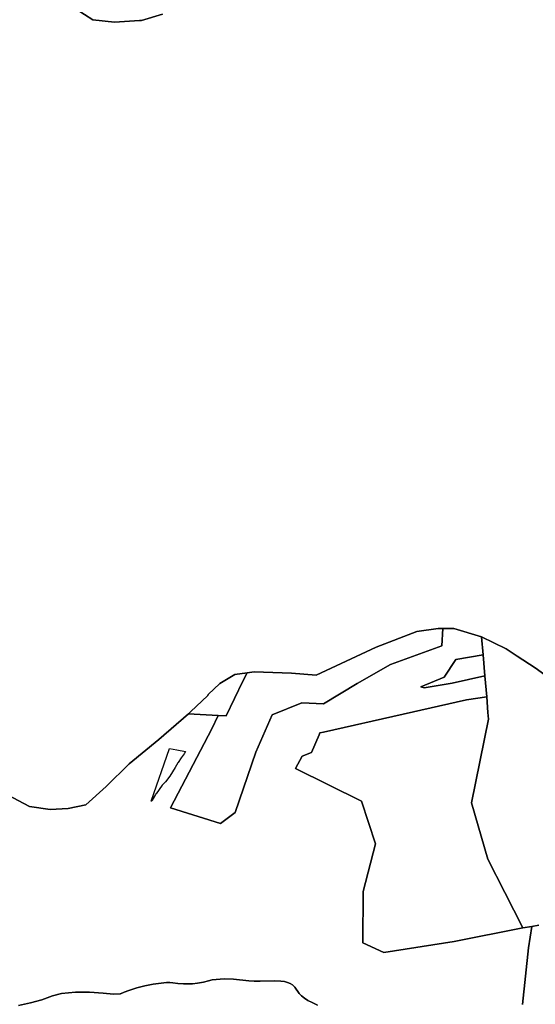
# Model space of a CAD drawing. Extents: x -9.487 to -9.308, y 38.676 to 38.769.
# Drawn here: x -9.445 to -9.441, y 38.748 to 38.756 of the extents above; entities that cross this region are included whole.
import ezdxf

# ---------------------------------------------------------------- set-up
doc = ezdxf.new("R2010")
doc.units = 0

msp = doc.modelspace()

# ---------------------------------------------------------------- linework, layer by layer
at = {"layer": 'qualificacao_solo_2022'}
for points in [[(-9.444788, 38.756471), (-9.44464, 38.756377), (-9.444451, 38.756357), (-9.444231, 38.756372), (-9.444213, 38.756373), (-9.444028, 38.756427)], [(-9.444788, 38.756471), (-9.44464, 38.756377), (-9.444451, 38.756357), (-9.444231, 38.756372), (-9.444213, 38.756373), (-9.444028, 38.756427)], [(-9.444028, 38.756427), (-9.444213, 38.756373), (-9.444231, 38.756372), (-9.444451, 38.756357), (-9.44464, 38.756377), (-9.444788, 38.756471)], [(-9.444028, 38.756427), (-9.444213, 38.756373), (-9.444231, 38.756372), (-9.444451, 38.756357), (-9.44464, 38.756377), (-9.444788, 38.756471)], [(-9.440469, 38.750483), (-9.440755, 38.750689), (-9.440912, 38.750792), (-9.441009, 38.750856), (-9.441225, 38.750962), (-9.44147, 38.751034), (-9.441566, 38.751034), (-9.441607, 38.751035), (-9.441796, 38.751007), (-9.442151, 38.75087), (-9.44246, 38.750727), (-9.442678, 38.750626), (-9.442895, 38.750644), (-9.443223, 38.750655), (-9.443285, 38.750646), (-9.443393, 38.750632), (-9.443526, 38.750551), (-9.443627, 38.750456), (-9.44363, 38.750446), (-9.443782, 38.750303), (-9.443801, 38.750286), (-9.444061, 38.750061), (-9.444323, 38.749846), (-9.444524, 38.749647), (-9.444702, 38.749487), (-9.444857, 38.749454), (-9.445016, 38.749446), (-9.445197, 38.749472), (-9.445536, 38.74965)], [(-9.440469, 38.750483), (-9.440755, 38.750689), (-9.440912, 38.750792), (-9.441009, 38.750856), (-9.441225, 38.750962), (-9.44147, 38.751034), (-9.441566, 38.751034), (-9.441607, 38.751035), (-9.441796, 38.751007), (-9.442151, 38.75087), (-9.44246, 38.750727), (-9.442678, 38.750626), (-9.442895, 38.750644), (-9.443223, 38.750655), (-9.443285, 38.750646), (-9.443393, 38.750632), (-9.443526, 38.750551), (-9.443627, 38.750456), (-9.44363, 38.750446), (-9.443782, 38.750303), (-9.443801, 38.750286), (-9.444061, 38.750061), (-9.444323, 38.749846), (-9.444524, 38.749647), (-9.444702, 38.749487), (-9.444857, 38.749454), (-9.445016, 38.749446), (-9.445197, 38.749472), (-9.445536, 38.74965)], [(-9.445536, 38.74965), (-9.445197, 38.749472), (-9.445016, 38.749446), (-9.444857, 38.749454), (-9.444702, 38.749487), (-9.444524, 38.749647), (-9.444323, 38.749846), (-9.444061, 38.750061), (-9.443801, 38.750286), (-9.443751, 38.750282), (-9.443539, 38.750271), (-9.443597, 38.750155), (-9.44396, 38.74946), (-9.443521, 38.749322), (-9.443391, 38.749419), (-9.443209, 38.749948), (-9.443066, 38.750278), (-9.442806, 38.750383), (-9.442614, 38.750372), (-9.44232, 38.750553), (-9.442026, 38.75072), (-9.441575, 38.750883), (-9.441566, 38.751034), (-9.44147, 38.751034), (-9.441225, 38.750962), (-9.441213, 38.750804), (-9.441453, 38.750762), (-9.441555, 38.750608), (-9.441759, 38.750524), (-9.44173, 38.750515), (-9.441484, 38.750555), (-9.441196, 38.75062), (-9.441181, 38.750435), (-9.441358, 38.750408), (-9.441916, 38.750282), (-9.442615, 38.750126), (-9.442648, 38.750119), (-9.442652, 38.7501), (-9.442719, 38.749945), (-9.442802, 38.749913), (-9.44286, 38.749806), (-9.442282, 38.74952), (-9.442159, 38.749143), (-9.442266, 38.748725), (-9.442269, 38.748276), (-9.442084, 38.74819), (-9.441467, 38.748287), (-9.440862, 38.748408), (-9.440785, 38.74842), (-9.440813, 38.748232), (-9.440865, 38.747733)], [(-9.445536, 38.74965), (-9.445197, 38.749472), (-9.445016, 38.749446), (-9.444857, 38.749454), (-9.444702, 38.749487), (-9.444524, 38.749647), (-9.444323, 38.749846), (-9.444061, 38.750061), (-9.443801, 38.750286), (-9.443751, 38.750282), (-9.443539, 38.750271), (-9.443597, 38.750155), (-9.44396, 38.74946), (-9.443521, 38.749322), (-9.443391, 38.749419), (-9.443209, 38.749948), (-9.443066, 38.750278), (-9.442806, 38.750383), (-9.442614, 38.750372), (-9.44232, 38.750553), (-9.442026, 38.75072), (-9.441575, 38.750883), (-9.441566, 38.751034), (-9.44147, 38.751034), (-9.441225, 38.750962), (-9.441213, 38.750804), (-9.441453, 38.750762), (-9.441555, 38.750608), (-9.441759, 38.750524), (-9.44173, 38.750515), (-9.441484, 38.750555), (-9.441196, 38.75062), (-9.441181, 38.750435), (-9.441358, 38.750408), (-9.441916, 38.750282), (-9.442615, 38.750126), (-9.442648, 38.750119), (-9.442652, 38.7501), (-9.442719, 38.749945), (-9.442802, 38.749913), (-9.44286, 38.749806), (-9.442282, 38.74952), (-9.442159, 38.749143), (-9.442266, 38.748725), (-9.442269, 38.748276), (-9.442084, 38.74819), (-9.441467, 38.748287), (-9.440862, 38.748408), (-9.440785, 38.74842), (-9.440813, 38.748232), (-9.440865, 38.747733)], [(-9.440722, 38.748429), (-9.440785, 38.74842), (-9.440862, 38.748408), (-9.44102, 38.748716), (-9.441172, 38.749011), (-9.441313, 38.749505), (-9.441165, 38.75024), (-9.44117, 38.750297), (-9.441181, 38.750435), (-9.441196, 38.75062), (-9.441212, 38.750803), (-9.441213, 38.750804), (-9.441225, 38.750962), (-9.441225, 38.750962), (-9.441009, 38.750856), (-9.440912, 38.750792), (-9.440755, 38.750689), (-9.440469, 38.750483)], [(-9.440722, 38.748429), (-9.440785, 38.74842), (-9.440862, 38.748408), (-9.44102, 38.748716), (-9.441172, 38.749011), (-9.441313, 38.749505), (-9.441165, 38.75024), (-9.44117, 38.750297), (-9.441181, 38.750435), (-9.441196, 38.75062), (-9.441212, 38.750803), (-9.441213, 38.750804), (-9.441225, 38.750962), (-9.441225, 38.750962), (-9.441009, 38.750856), (-9.440912, 38.750792), (-9.440755, 38.750689), (-9.440469, 38.750483)], [(-9.440865, 38.747733), (-9.440813, 38.748232), (-9.440785, 38.74842), (-9.440722, 38.748429)], [(-9.440865, 38.747733), (-9.440813, 38.748232), (-9.440785, 38.74842), (-9.440722, 38.748429)], [(-9.442667, 38.747727), (-9.442715, 38.74775), (-9.442752, 38.74777), (-9.442782, 38.74779), (-9.442807, 38.74781), (-9.442827, 38.747831), (-9.442865, 38.747886), (-9.442887, 38.747907), (-9.442907, 38.747919), (-9.44293, 38.747928), (-9.442957, 38.747935), (-9.442988, 38.747939), (-9.443047, 38.747941), (-9.443172, 38.747939), (-9.443223, 38.747939), (-9.44327, 38.747942), (-9.443405, 38.747955), (-9.443481, 38.747958), (-9.443522, 38.747957), (-9.443559, 38.747954), (-9.443594, 38.74795), (-9.443626, 38.747943), (-9.443668, 38.747931), (-9.443723, 38.74792), (-9.443767, 38.747916), (-9.443783, 38.747915), (-9.443834, 38.747915), (-9.443844, 38.747916), (-9.443893, 38.747919), (-9.443937, 38.747923), (-9.443964, 38.747927), (-9.443993, 38.747927), (-9.444042, 38.747922), (-9.444112, 38.747913), (-9.444183, 38.747899), (-9.444255, 38.747881), (-9.444325, 38.747858), (-9.444366, 38.747842), (-9.444399, 38.747828), (-9.4444, 38.747827), (-9.444459, 38.747825), (-9.44455, 38.747832), (-9.444671, 38.747842), (-9.444794, 38.747843), (-9.444917, 38.747831), (-9.444995, 38.747809), (-9.445089, 38.747774), (-9.44519, 38.747748), (-9.445293, 38.747725)], [(-9.442667, 38.747727), (-9.442715, 38.74775), (-9.442752, 38.74777), (-9.442782, 38.74779), (-9.442807, 38.74781), (-9.442827, 38.747831), (-9.442865, 38.747886), (-9.442887, 38.747907), (-9.442907, 38.747919), (-9.44293, 38.747928), (-9.442957, 38.747935), (-9.442988, 38.747939), (-9.443047, 38.747941), (-9.443172, 38.747939), (-9.443223, 38.747939), (-9.44327, 38.747942), (-9.443405, 38.747955), (-9.443481, 38.747958), (-9.443522, 38.747957), (-9.443559, 38.747954), (-9.443594, 38.74795), (-9.443626, 38.747943), (-9.443668, 38.747931), (-9.443723, 38.74792), (-9.443767, 38.747916), (-9.443783, 38.747915), (-9.443834, 38.747915), (-9.443844, 38.747916), (-9.443893, 38.747919), (-9.443937, 38.747923), (-9.443964, 38.747927), (-9.443993, 38.747927), (-9.444042, 38.747922), (-9.444112, 38.747913), (-9.444183, 38.747899), (-9.444255, 38.747881), (-9.444325, 38.747858), (-9.444366, 38.747842), (-9.444399, 38.747828), (-9.4444, 38.747827), (-9.444459, 38.747825), (-9.44455, 38.747832), (-9.444671, 38.747842), (-9.444794, 38.747843), (-9.444917, 38.747831), (-9.444995, 38.747809), (-9.445089, 38.747774), (-9.44519, 38.747748), (-9.445293, 38.747725)], [(-9.445293, 38.747725), (-9.44519, 38.747748), (-9.445089, 38.747774), (-9.444995, 38.747809), (-9.444917, 38.747831), (-9.444794, 38.747843), (-9.444671, 38.747842), (-9.44455, 38.747832), (-9.444459, 38.747825), (-9.4444, 38.747827), (-9.444399, 38.747828), (-9.444366, 38.747842), (-9.444325, 38.747858), (-9.444255, 38.747881), (-9.444183, 38.747899), (-9.444112, 38.747913), (-9.444042, 38.747922), (-9.443993, 38.747927), (-9.443964, 38.747927), (-9.443937, 38.747923), (-9.443893, 38.747919), (-9.443844, 38.747916), (-9.443834, 38.747915), (-9.443783, 38.747915), (-9.443767, 38.747916), (-9.443723, 38.74792), (-9.443668, 38.747931), (-9.443626, 38.747943), (-9.443594, 38.74795), (-9.443559, 38.747954), (-9.443522, 38.747957), (-9.443481, 38.747958), (-9.443405, 38.747955), (-9.44327, 38.747942), (-9.443223, 38.747939), (-9.443172, 38.747939), (-9.443047, 38.747941), (-9.442988, 38.747939), (-9.442957, 38.747935), (-9.44293, 38.747928), (-9.442907, 38.747919), (-9.442887, 38.747907), (-9.442865, 38.747886), (-9.442827, 38.747831), (-9.442807, 38.74781), (-9.442782, 38.74779), (-9.442752, 38.74777), (-9.442715, 38.74775), (-9.442667, 38.747727)], [(-9.445293, 38.747725), (-9.44519, 38.747748), (-9.445089, 38.747774), (-9.444995, 38.747809), (-9.444917, 38.747831), (-9.444794, 38.747843), (-9.444671, 38.747842), (-9.44455, 38.747832), (-9.444459, 38.747825), (-9.4444, 38.747827), (-9.444399, 38.747828), (-9.444366, 38.747842), (-9.444325, 38.747858), (-9.444255, 38.747881), (-9.444183, 38.747899), (-9.444112, 38.747913), (-9.444042, 38.747922), (-9.443993, 38.747927), (-9.443964, 38.747927), (-9.443937, 38.747923), (-9.443893, 38.747919), (-9.443844, 38.747916), (-9.443834, 38.747915), (-9.443783, 38.747915), (-9.443767, 38.747916), (-9.443723, 38.74792), (-9.443668, 38.747931), (-9.443626, 38.747943), (-9.443594, 38.74795), (-9.443559, 38.747954), (-9.443522, 38.747957), (-9.443481, 38.747958), (-9.443405, 38.747955), (-9.44327, 38.747942), (-9.443223, 38.747939), (-9.443172, 38.747939), (-9.443047, 38.747941), (-9.442988, 38.747939), (-9.442957, 38.747935), (-9.44293, 38.747928), (-9.442907, 38.747919), (-9.442887, 38.747907), (-9.442865, 38.747886), (-9.442827, 38.747831), (-9.442807, 38.74781), (-9.442782, 38.74779), (-9.442752, 38.74777), (-9.442715, 38.74775), (-9.442667, 38.747727)]]:
    msp.add_lwpolyline(points, dxfattribs=at)
for points in [[(-9.441566, 38.751034), (-9.441575, 38.750883), (-9.442026, 38.75072), (-9.44232, 38.750553), (-9.442614, 38.750372), (-9.442806, 38.750383), (-9.443066, 38.750278), (-9.443209, 38.749948), (-9.443391, 38.749419), (-9.443521, 38.749322), (-9.44396, 38.74946), (-9.443597, 38.750155), (-9.443539, 38.750271), (-9.44347, 38.750268), (-9.443322, 38.750571), (-9.443285, 38.750646), (-9.443223, 38.750655), (-9.442895, 38.750644), (-9.442678, 38.750626), (-9.44246, 38.750727), (-9.442151, 38.75087), (-9.441796, 38.751007), (-9.441607, 38.751035), (-9.441566, 38.751034)], [(-9.441566, 38.751034), (-9.441575, 38.750883), (-9.442026, 38.75072), (-9.44232, 38.750553), (-9.442614, 38.750372), (-9.442806, 38.750383), (-9.443066, 38.750278), (-9.443209, 38.749948), (-9.443391, 38.749419), (-9.443521, 38.749322), (-9.44396, 38.74946), (-9.443597, 38.750155), (-9.443539, 38.750271), (-9.44347, 38.750268), (-9.443322, 38.750571), (-9.443285, 38.750646), (-9.443223, 38.750655), (-9.442895, 38.750644), (-9.442678, 38.750626), (-9.44246, 38.750727), (-9.442151, 38.75087), (-9.441796, 38.751007), (-9.441607, 38.751035), (-9.441566, 38.751034)], [(-9.441213, 38.750804), (-9.441212, 38.750803), (-9.441196, 38.75062), (-9.441484, 38.750555), (-9.44173, 38.750515), (-9.441759, 38.750524), (-9.441555, 38.750608), (-9.441453, 38.750762), (-9.441213, 38.750804)], [(-9.441213, 38.750804), (-9.441212, 38.750803), (-9.441196, 38.75062), (-9.441484, 38.750555), (-9.44173, 38.750515), (-9.441759, 38.750524), (-9.441555, 38.750608), (-9.441453, 38.750762), (-9.441213, 38.750804)], [(-9.443322, 38.750571), (-9.44347, 38.750268), (-9.443539, 38.750271), (-9.443751, 38.750282), (-9.443801, 38.750286), (-9.443782, 38.750303), (-9.44363, 38.750446), (-9.443627, 38.750456), (-9.443526, 38.750551), (-9.443393, 38.750632), (-9.443285, 38.750646), (-9.443322, 38.750571)], [(-9.443322, 38.750571), (-9.44347, 38.750268), (-9.443539, 38.750271), (-9.443751, 38.750282), (-9.443801, 38.750286), (-9.443782, 38.750303), (-9.44363, 38.750446), (-9.443627, 38.750456), (-9.443526, 38.750551), (-9.443393, 38.750632), (-9.443285, 38.750646), (-9.443322, 38.750571)], [(-9.441172, 38.749011), (-9.44102, 38.748716), (-9.440862, 38.748408), (-9.441467, 38.748287), (-9.442084, 38.74819), (-9.442269, 38.748276), (-9.442266, 38.748725), (-9.442159, 38.749143), (-9.442282, 38.74952), (-9.44286, 38.749806), (-9.442802, 38.749913), (-9.442719, 38.749945), (-9.442652, 38.7501), (-9.442648, 38.750119), (-9.442615, 38.750126), (-9.441916, 38.750282), (-9.441358, 38.750408), (-9.441181, 38.750435), (-9.44117, 38.750297), (-9.441165, 38.75024), (-9.441313, 38.749505), (-9.441172, 38.749011)], [(-9.441172, 38.749011), (-9.44102, 38.748716), (-9.440862, 38.748408), (-9.441467, 38.748287), (-9.442084, 38.74819), (-9.442269, 38.748276), (-9.442266, 38.748725), (-9.442159, 38.749143), (-9.442282, 38.74952), (-9.44286, 38.749806), (-9.442802, 38.749913), (-9.442719, 38.749945), (-9.442652, 38.7501), (-9.442648, 38.750119), (-9.442615, 38.750126), (-9.441916, 38.750282), (-9.441358, 38.750408), (-9.441181, 38.750435), (-9.44117, 38.750297), (-9.441165, 38.75024), (-9.441313, 38.749505), (-9.441172, 38.749011)], [(-9.444122, 38.74952), (-9.444128, 38.749519), (-9.443967, 38.749981), (-9.443904, 38.74997), (-9.443827, 38.749955), (-9.44384, 38.749935), (-9.443865, 38.749898), (-9.443891, 38.749858), (-9.443893, 38.749856), (-9.443917, 38.749815), (-9.443942, 38.749775), (-9.443966, 38.749738), (-9.444002, 38.749688), (-9.444023, 38.749667), (-9.444031, 38.749658), (-9.444058, 38.749621), (-9.444059, 38.749621), (-9.444086, 38.749584), (-9.444087, 38.749583), (-9.444091, 38.749576), (-9.444119, 38.749527), (-9.444122, 38.74952)], [(-9.444122, 38.74952), (-9.444128, 38.749519), (-9.443967, 38.749981), (-9.443904, 38.74997), (-9.443827, 38.749955), (-9.44384, 38.749935), (-9.443865, 38.749898), (-9.443891, 38.749858), (-9.443893, 38.749856), (-9.443917, 38.749815), (-9.443942, 38.749775), (-9.443966, 38.749738), (-9.444002, 38.749688), (-9.444023, 38.749667), (-9.444031, 38.749658), (-9.444058, 38.749621), (-9.444059, 38.749621), (-9.444086, 38.749584), (-9.444087, 38.749583), (-9.444091, 38.749576), (-9.444119, 38.749527), (-9.444122, 38.74952)], [(-9.444119, 38.749527), (-9.444122, 38.74952), (-9.444128, 38.749519), (-9.443967, 38.749981), (-9.443904, 38.74997), (-9.443827, 38.749955), (-9.44384, 38.749935), (-9.443865, 38.749898), (-9.443891, 38.749858), (-9.443893, 38.749856), (-9.443917, 38.749815), (-9.443942, 38.749775), (-9.443966, 38.749738), (-9.444002, 38.749688), (-9.444023, 38.749667), (-9.444031, 38.749658), (-9.444058, 38.749621), (-9.444059, 38.749621), (-9.444086, 38.749584), (-9.444087, 38.749583), (-9.444091, 38.749576), (-9.444119, 38.749527)], [(-9.444119, 38.749527), (-9.444122, 38.74952), (-9.444128, 38.749519), (-9.443967, 38.749981), (-9.443904, 38.74997), (-9.443827, 38.749955), (-9.44384, 38.749935), (-9.443865, 38.749898), (-9.443891, 38.749858), (-9.443893, 38.749856), (-9.443917, 38.749815), (-9.443942, 38.749775), (-9.443966, 38.749738), (-9.444002, 38.749688), (-9.444023, 38.749667), (-9.444031, 38.749658), (-9.444058, 38.749621), (-9.444059, 38.749621), (-9.444086, 38.749584), (-9.444087, 38.749583), (-9.444091, 38.749576), (-9.444119, 38.749527)]]:
    msp.add_lwpolyline(points, close=True, dxfattribs=at)

doc.saveas('drawing.dxf')
